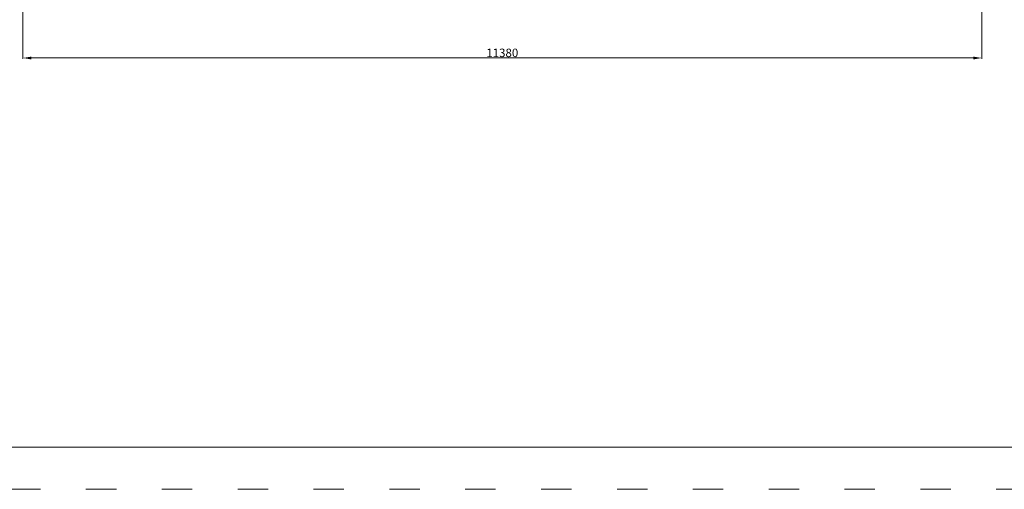
# Model space of a CAD drawing. Units: millimetres. Extents: x 129651 to 160402, y -6439 to 18897.
# Drawn here: x 137655 to 149337, y -6439 to -865 of the extents above; entities that cross this region are included whole.
import ezdxf

# ---------------------------------------------------------------- set-up
doc = ezdxf.new("R2010")
doc.units = ezdxf.units.MM
doc.header["$LTSCALE"] = 30
doc.linetypes.add('ACAD_ISO03W100', pattern=[30, 12, -18])
doc.layers.add('InterSystem-description', color=7, linetype='Continuous', lineweight=13)
doc.layers.add('InterSystem-dimension', color=7, linetype='Continuous', lineweight=5)
doc.styles.add('arial', font='arial.ttf')
doc.dimstyles.new('IS_1-50(mm)', dxfattribs={"dimtxt": 100, "dimasz": 100, "dimexe": 10, "dimexo": 50, "dimgap": 10, "dimtad": 1, "dimdec": 0, "dimrnd": 10, "dimzin": 0, "dimtxsty": 'arial', "dimcen": 100, "dimclrd": 256, "dimclre": 256, "dimclrt": 256, "dimadec": 1, "dimazin": 0, "dimtfac": 1, "dimtdec": 0, "dimtmove": 0, "dimatfit": 3, "dimfxl": 1, "dimtolj": 1, "dimtzin": 0, "dimlwd": -1, "dimlwe": -1, "dimarcsym": 0})

# ---------------------------------------------------------------- blocks, each defined once
blk = doc.blocks.new('*D6')
at = {"layer": 'Defpoints', "color": 0, "transparency": 16777216}
for p in [(149070, 5480), (137693, 4342), (149070, -1320)]:
    blk.add_point(p, dxfattribs=at)
at = {"layer": 'InterSystem-dimension', "transparency": 16777216}
for p, q in [((149070, 5430), (149070, -1330)), ((137693, 4292), (137693, -1330)), ((137793, -1320), (148970, -1320))]:
    blk.add_line(p, q, dxfattribs=at)
for points in [[(137793, -1304), (137793, -1337), (137693, -1320)], [(148970, -1304), (148970, -1337), (149070, -1320)]]:
    blk.add_solid(points, dxfattribs=at)
at = {"layer": 'InterSystem-dimension', "transparency": 16777216, "insert": (143381, -1259), "char_height": 100, "attachment_point": 5, "style": 'arial'}
blk.add_mtext('\\A1;11380', dxfattribs=at)

msp = doc.modelspace()

# ---------------------------------------------------------------- linework, layer by layer
at = {"layer": 'InterSystem-description', "linetype": 'ACAD_ISO03W100'}
msp.add_lwpolyline([(129702, 15561), (160402, 15561), (160402, -6439), (129702, -6439)], close=True, dxfattribs=at)
at = {"layer": 'InterSystem-dimension'}
msp.add_lwpolyline([(130202, 15061), (159902, 15061), (159902, -5939), (130202, -5939)], close=True, dxfattribs=at)

# ---------------------------------------------------------------- dimensions: what is measured, and where the dimension line sits
dim = msp.add_linear_dim(base=(149069.7, -1320.5), p1=(137692.9, 4342), p2=(149069.7, 5479.9), dimstyle='IS_1-50(mm)', dxfattribs=at)
dim.commit()
dim.dimension.update_dxf_attribs({"geometry": '*D6', "text_midpoint": (143381.3, -1320.5), "dimtype": 160})

doc.saveas('drawing.dxf')
